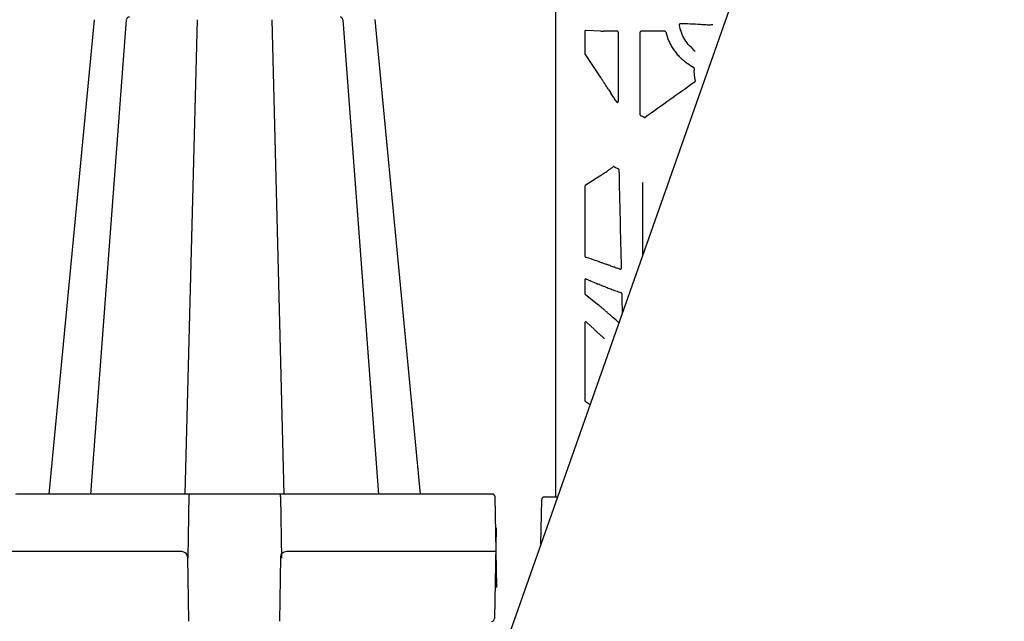
# Model space of a CAD drawing. Units: inches. Extents: x 7843 to 32315, y -21073 to 12505.
# Drawn here: x 15373 to 16419, y -12503 to -11863 of the extents above; entities that cross this region are included whole.
import ezdxf

# ---------------------------------------------------------------- set-up
doc = ezdxf.new("R2010")
doc.units = ezdxf.units.IN
doc.header["$LTSCALE"] = 0.25
doc.header["$MEASUREMENT"] = 0
doc.layers.add('HD', color=7, linetype='Continuous')
doc.layers.add('SD', color=7, linetype='Continuous')

msp = doc.modelspace()

# ---------------------------------------------------------------- linework, layer by layer
at = {"layer": 'HD', "linetype": 'Continuous'}
for p, q in [((15942.4, -11357.7), (15942.4, -12370.6)), ((15973.8, -11875.4), (15973.8, -11899.7)), ((15990.6, -11875.2), (15974.8, -11874.5)), ((15999.1, -11875.4), (15999.1, -11875.4)), ((16008.2, -11875.4), (15999.1, -11875.4)), ((16058.7, -11875.4), (16033.5, -11875.4)), ((15973.9, -11900.2), (15990.5, -11924.7)), ((16006.7, -11949.5), (16007.4, -11950.6)), ((16003.9, -12019.5), (16003.6, -12019.7)), ((15989.6, -12029.4), (15974.2, -12039.4)), ((15998.2, -12023.6), (15998.1, -12023.6)), ((15973.8, -12040.2), (15973.8, -12114.7)), ((15973.8, -12139.7), (15973.8, -12154.3)), ((15974.1, -12155), (15987.1, -12165.6)), ((15995.4, -12172.6), (15995.9, -12173.1)), ((15973.8, -12185.3), (15973.8, -12268.1)), ((15983.8, -12192.5), (15975.5, -12184.7)), ((15974.2, -12268.9), (15979.3, -12272.3))]:
    msp.add_line(p, q, dxfattribs=at)
at = {"layer": 'HD', "color": 7, "linetype": 'Continuous', "lineweight": 25}
for p, q in [((15404.7, -12367.5), (15452.8, -11863.2)), ((15448.8, -12367.5), (15486.8, -11863.2)), ((15549.2, -12367.5), (15562, -11863.2)), ((15654.2, -12367.5), (15641.4, -11863.2)), ((15716.6, -11863.2), (15754.6, -12367.5)), ((15750.6, -11863.1), (15798.7, -12367.5)), ((15875.4, -12367.5), (15373.3, -12367.5)), ((15552.1, -12435.8), (15553.2, -12367.5)), ((15650.3, -12370.5), (15650.3, -12367.5)), ((15650.3, -12370.5), (15651.3, -12435.8)), ((15880.1, -12467), (15878.4, -12370.5)), ((15927.1, -12420.9), (15927.9, -12373.5)), ((15930.9, -12370.6), (15944.8, -12370.6)), ((15879.4, -12403.4), (15877.7, -12499.9)), ((15354, -12428.3), (15545, -12428.3)), ((15551.4, -12434.6), (15552.5, -12502.8)), ((15649.5, -12502.8), (15650.6, -12434.6)), ((15657, -12428.3), (15879, -12428.3)), ((15879, -12428.3), (15878.8, -12434.6))]:
    msp.add_line(p, q, dxfattribs=at)
at = {"layer": 'HD'}
msp.add_line((16035.1, -12036.9), (16034.9, -12114.5), dxfattribs=at)
at = {"layer": 'HD', "linetype": 'Continuous', "flags": 128}
msp.add_lwpolyline([(15998.9, -11937.4), (16000.3, -11939.6), (16001.4, -11941.3)], dxfattribs=at)
at = {"layer": 'HD', "color": 7, "linetype": 'Continuous', "lineweight": 25}
for centre, start, end in [((15489.8, -11863.4), 90.0001, 174.8704), ((15713.6, -11863.4), 4.6475, 89.9999), ((15875.4, -12370.5), 1, 90), ((15930.9, -12373.5), 90, 179), ((15874.7, -12499.9), 270, 359)]:
    msp.add_arc(centre, 2.98, start, end, dxfattribs=at)
at = {"layer": 'HD', "color": 7, "linetype": 'Continuous', "lineweight": 25, "extrusion": (0, 0, -1)}
for centre, major_axis, start_param, end_param in [((15545, -12434.7), (6.27, 1.21), 4.902931, 6.456274), ((15657, -12434.7), (6.27, -1.21), 2.968504, 4.521847)]:
    msp.add_ellipse(centre, major_axis=major_axis, ratio=0.995902, start_param=start_param, end_param=end_param, dxfattribs=at)
at = {"layer": 'HD', "linetype": 'Continuous'}
for points, knots in [([(16074.3, -11868.6), (16074.3, -11868.2), (16074.4, -11867.8), (16074.9, -11867.2), (16075.3, -11867.1), (16075.6, -11867.1)], [0, 0, 0, 0, 0.5, 0.5, 1, 1, 1, 1]), ([(16091, -11897), (16089.1, -11894.8), (16087, -11893), (16083.1, -11889), (16081.4, -11886.7), (16078.5, -11882), (16077.3, -11879.5), (16075.4, -11874.2), (16074.7, -11871.4), (16074.3, -11868.6)], [0, 0, 0, 0, 0.25, 0.25, 0.5, 0.5, 0.75, 0.75, 1, 1, 1, 1]), ([(16075.6, -11867.1), (16077.3, -11867.1), (16078.9, -11867.1), (16081.3, -11867.2), (16082.2, -11867.2), (16082.7, -11867.3)], [0, 0, 0, 0, 0.5, 0.5, 1, 1, 1, 1]), ([(16082.7, -11867.3), (16086.4, -11867.5), (16090, -11867.7), (16095.6, -11868), (16097.4, -11868.1), (16101.3, -11868.4), (16103.2, -11868.5), (16105.4, -11868.7)], [0, 0, 0, 0, 0.5, 0.5, 0.75, 0.75, 1, 1, 1, 1]), ([(16105.4, -11868.7), (16105.7, -11868.7), (16106.4, -11868.7), (16108, -11868.5), (16108.9, -11868.4), (16109.7, -11868.3)], [0, 0, 0, 0, 0.5, 0.5, 1, 1, 1, 1]), ([(15974.8, -11874.5), (15974.7, -11874.5), (15974.6, -11874.5), (15974.3, -11874.6), (15974.2, -11874.6), (15974, -11874.8), (15973.9, -11874.9), (15973.8, -11875.2), (15973.8, -11875.3), (15973.8, -11875.4)], [0, 0, 0, 0, 0.25, 0.25, 0.5, 0.5, 0.75, 0.75, 1, 1, 1, 1]), ([(15999.1, -11875.4), (15998.1, -11875.4), (15997.2, -11875.4), (15995.4, -11875.4), (15994.5, -11875.4), (15993.7, -11875.3)], [0, 0, 0, 0, 0.5, 0.5, 1, 1, 1, 1]), ([(16009.2, -11876.4), (16009.2, -11876.1), (16009.1, -11875.9), (16008.7, -11875.5), (16008.5, -11875.4), (16008.2, -11875.4)], [0, 0, 0, 0, 0.5, 0.5, 1, 1, 1, 1]), ([(16033.5, -11875.4), (16033.2, -11875.4), (16032.9, -11875.5), (16032.6, -11875.9), (16032.5, -11876.1), (16032.5, -11876.4)], [0, 0, 0, 0, 0.5, 0.5, 1, 1, 1, 1]), ([(16059.7, -11876.2), (16059.6, -11876), (16059.5, -11875.8), (16059.2, -11875.5), (16059, -11875.4), (16058.7, -11875.4)], [0, 0, 0, 0, 0.5, 0.5, 1, 1, 1, 1]), ([(16059.7, -11876.2), (16060.5, -11879.6), (16061.6, -11882.8), (16063.7, -11887.6), (16064.5, -11889.1), (16066.1, -11892.1), (16067, -11893.6), (16069, -11896.4), (16070, -11897.7), (16072.2, -11900.4), (16073.4, -11901.7), (16077, -11905.3), (16079.7, -11907.5), (16082.5, -11909.5)], [0, 0, 0, 0, 0.25, 0.25, 0.375, 0.375, 0.5, 0.5, 0.625, 0.625, 0.75, 0.75, 1, 1, 1, 1]), ([(16089.9, -11915), (16089.9, -11914.8), (16089.9, -11914.6), (16089.8, -11914.2), (16089.6, -11914.1), (16089.5, -11914)], [0, 0, 0, 0, 0.5, 0.5, 1, 1, 1, 1]), ([(15998.9, -11937.4), (15998.2, -11936.3), (15997.4, -11935.2), (15996, -11933), (15995.3, -11931.9), (15993.9, -11929.8), (15993.2, -11928.7), (15991.8, -11926.6), (15991.1, -11925.6), (15990.5, -11924.7)], [0, 0, 0, 0, 0.25, 0.25, 0.5, 0.5, 0.75, 0.75, 1, 1, 1, 1]), ([(16090.5, -11929.5), (16081.7, -11935.8), (16072.9, -11942), (16064.1, -11948.3), (16055.3, -11954.6), (16046.5, -11960.8), (16037.7, -11967.1)], [0, 0, 0, 0, 0.0162875, 0.0162875, 0.0162875, 0.03257501, 0.03257501, 0.03257501, 0.03257501]), ([(16090.5, -11929.5), (16090.7, -11929.4), (16090.8, -11929.2), (16091, -11928.9), (16091, -11928.6), (16090.9, -11928.4)], [0, 0, 0, 0, 0.5, 0.5, 1, 1, 1, 1]), ([(16006.7, -11949.5), (16006.2, -11948.8), (16005.8, -11948.1), (16005.3, -11947.4), (16004.9, -11946.7), (16004.5, -11946.1), (16004, -11945.4), (16003.1, -11944), (16002.3, -11942.6), (16001.4, -11941.3)], [0, 0, 0, 0, 0.001229599, 0.001229599, 0.001229599, 0.002459198, 0.002459198, 0.002459198, 0.004904237, 0.004904237, 0.004904237, 0.004904237]), ([(16007.4, -11950.6), (16007.5, -11950.8), (16007.7, -11951), (16008.1, -11951.1), (16008.3, -11951.1), (16008.7, -11951), (16008.9, -11950.9), (16009.1, -11950.5), (16009.2, -11950.3), (16009.2, -11950.1)], [0, 0, 0, 0, 0.25, 0.25, 0.5, 0.5, 0.75, 0.75, 1, 1, 1, 1]), ([(16032.4, -11964.3), (16032.4, -11964.4), (16032.4, -11964.4), (16032.4, -11964.5), (16032.5, -11964.6), (16032.5, -11964.6), (16032.5, -11964.7), (16032.5, -11964.7), (16032.5, -11964.8), (16032.6, -11964.8), (16032.6, -11964.9), (16032.6, -11964.9), (16032.6, -11965), (16032.7, -11965), (16032.7, -11965), (16032.8, -11965.1), (16032.8, -11965.1), (16032.8, -11965.1), (16032.9, -11965.2), (16032.9, -11965.2), (16033, -11965.2), (16033, -11965.3)], [0, 0, 0, 0, 0.0000834436, 0.0000834436, 0.0000834436, 0.0001668878, 0.0001668878, 0.0001668878, 0.000250269, 0.000250269, 0.000250269, 0.0003335802, 0.0003335802, 0.0003335802, 0.0004168277, 0.0004168277, 0.0004168277, 0.0004979189, 0.0004979189, 0.0004979189, 0.0005812554, 0.0005812554, 0.0005812554, 0.0005812554]), ([(16036.6, -11967.1), (16036.7, -11967.1), (16036.7, -11967.2), (16036.8, -11967.2), (16036.8, -11967.2), (16036.9, -11967.2), (16036.9, -11967.2), (16037, -11967.2), (16037, -11967.2), (16037.1, -11967.3), (16037.1, -11967.3), (16037.2, -11967.3), (16037.3, -11967.2), (16037.3, -11967.2), (16037.4, -11967.2), (16037.4, -11967.2), (16037.5, -11967.2), (16037.5, -11967.2), (16037.6, -11967.2), (16037.6, -11967.1), (16037.7, -11967.1), (16037.7, -11967.1)], [0, 0, 0, 0, 0.0000831094, 0.0000831094, 0.0000831094, 0.0001662111, 0.0001662111, 0.0001662111, 0.0002492643, 0.0002492643, 0.0002492643, 0.0003323043, 0.0003323043, 0.0003323043, 0.0004153441, 0.0004153441, 0.0004153441, 0.0004969536, 0.0004969536, 0.0004969536, 0.0005808547, 0.0005808547, 0.0005808547, 0.0005808547]), ([(15998.2, -12023.6), (15998.7, -12023.2), (15999.1, -12022.9), (15999.6, -12022.6), (16000.1, -12022.3), (16000.5, -12021.9), (16001, -12021.6), (16001.9, -12021), (16002.7, -12020.4), (16003.6, -12019.7)], [0, 0, 0, 0, 0.000845816, 0.000845816, 0.000845816, 0.001691631, 0.001691631, 0.001691631, 0.00332885, 0.00332885, 0.00332885, 0.00332885]), ([(16005, -12019.5), (16005, -12019.4), (16004.9, -12019.4), (16004.9, -12019.4), (16004.8, -12019.4), (16004.8, -12019.4), (16004.7, -12019.4), (16004.7, -12019.3), (16004.6, -12019.3), (16004.6, -12019.3), (16004.5, -12019.3), (16004.5, -12019.3), (16004.4, -12019.3), (16004.4, -12019.3), (16004.3, -12019.4), (16004.2, -12019.4), (16004.2, -12019.4), (16004.1, -12019.4), (16004.1, -12019.4), (16004, -12019.5), (16004, -12019.5), (16003.9, -12019.5)], [0, 0, 0, 0, 0.0000831542, 0.0000831542, 0.0000831542, 0.0001663029, 0.0001663029, 0.0001663029, 0.0002494178, 0.0002494178, 0.0002494178, 0.0003325238, 0.0003325238, 0.0003325238, 0.0004156296, 0.0004156296, 0.0004156296, 0.0004971507, 0.0004971507, 0.0004971507, 0.0005809539, 0.0005809539, 0.0005809539, 0.0005809539]), ([(15989.6, -12029.4), (15990.2, -12029), (15990.8, -12028.6), (15991.8, -12027.9), (15992.1, -12027.7), (15992.9, -12027.2), (15993.2, -12027), (15994.3, -12026.2), (15995.1, -12025.7), (15996.6, -12024.7), (15997.3, -12024.2), (15998.1, -12023.6)], [0, 0, 0, 0, 0.25, 0.25, 0.375, 0.375, 0.5, 0.5, 0.75, 0.75, 1, 1, 1, 1]), ([(16009.9, -12022.5), (16009.9, -12022.3), (16009.8, -12022.1), (16009.6, -12021.8), (16009.5, -12021.7), (16009.3, -12021.6)], [0, 0, 0, 0, 0.5, 0.5, 1, 1, 1, 1]), ([(15974.2, -12039.4), (15974.1, -12039.5), (15974, -12039.6), (15973.8, -12039.9), (15973.8, -12040.1), (15973.8, -12040.2)], [0, 0, 0, 0, 0.5, 0.5, 1, 1, 1, 1]), ([(16035.5, -12036.6), (16035.4, -12036.7), (16035.3, -12036.7), (16035.1, -12036.8), (16035.1, -12036.9), (16035.1, -12036.9)], [0, 0, 0, 0, 0.5, 0.5, 1, 1, 1, 1]), ([(15973.8, -12114.7), (15973.8, -12115), (15973.9, -12115.2), (15974.1, -12115.4), (15974.1, -12115.5), (15974.3, -12115.6), (15974.4, -12115.6), (15974.4, -12115.6)], [0, 0, 0, 0, 0.5, 0.5, 0.75, 0.75, 1, 1, 1, 1]), ([(15988.1, -12120.2), (15985.8, -12119.5), (15983.5, -12118.7), (15981.3, -12117.9), (15979, -12117.2), (15976.7, -12116.4), (15974.4, -12115.6)], [0, 0, 0, 0, 0.004978551, 0.004978551, 0.004978551, 0.009957139, 0.009957139, 0.009957139, 0.009957139]), ([(15988.1, -12120.2), (15988.5, -12120.3), (15988.9, -12120.5), (15989.9, -12120.8), (15990.4, -12121), (15991.4, -12121.4), (15992, -12121.5), (15993.1, -12121.9), (15993.6, -12122.1), (15994.2, -12122.3)], [0, 0, 0, 0, 0.25, 0.25, 0.5, 0.5, 0.75, 0.75, 1, 1, 1, 1]), ([(15999.5, -12124.3), (15999.1, -12124.1), (15998.6, -12124), (15998.2, -12123.8), (15997.6, -12123.6), (15997, -12123.4), (15996.5, -12123.2)], [0, 0, 0, 0, 0.00072032, 0.00072032, 0.00072032, 0.00163744, 0.00163744, 0.00163744, 0.00163744]), ([(16010.9, -12128.5), (16009.7, -12128.1), (16008.5, -12127.6), (16007.3, -12127.2), (16006, -12126.7), (16004.7, -12126.2), (16003.4, -12125.8), (16002.1, -12125.3), (16000.8, -12124.8), (15999.5, -12124.3)], [0, 0, 0, 0, 0.00195443, 0.00195443, 0.00195443, 0.004038541, 0.004038541, 0.004038541, 0.006122665, 0.006122665, 0.006122665, 0.006122665]), ([(16010.9, -12128.5), (16011.1, -12128.6), (16011.3, -12128.6), (16011.6, -12128.6), (16011.7, -12128.5), (16012, -12128.3), (16012.1, -12128.2), (16012.3, -12127.9), (16012.3, -12127.7), (16012.3, -12127.6)], [0, 0, 0, 0, 0.25, 0.25, 0.5, 0.5, 0.75, 0.75, 1, 1, 1, 1]), ([(15975.2, -12138.9), (15975.1, -12138.8), (15974.9, -12138.8), (15974.6, -12138.8), (15974.5, -12138.8), (15974.2, -12138.9), (15974.1, -12139), (15973.9, -12139.3), (15973.8, -12139.5), (15973.8, -12139.7)], [0, 0, 0, 0, 0.25, 0.25, 0.5, 0.5, 0.75, 0.75, 1, 1, 1, 1]), ([(15975.2, -12138.9), (15977, -12139.6), (15978.8, -12140.4), (15980.6, -12141.2), (15982.9, -12142.2), (15985.3, -12143.2), (15987.6, -12144.2)], [0, 0, 0, 0, 0.004040728, 0.004040728, 0.004040728, 0.009205055, 0.009205055, 0.009205055, 0.009205055]), ([(15973.8, -12154.3), (15973.8, -12154.4), (15973.8, -12154.6), (15973.9, -12154.8), (15974, -12155), (15974.1, -12155)], [0, 0, 0, 0, 0.5, 0.5, 1, 1, 1, 1]), ([(15996, -12147.5), (15997.7, -12148.2), (15999.4, -12148.8), (16001.2, -12149.4), (16003, -12150.1), (16004.8, -12150.8), (16006.7, -12151.5), (16008.5, -12152.1), (16010.4, -12152.8), (16012.2, -12153.5)], [0, 0, 0, 0, 0.002784056, 0.002784056, 0.002784056, 0.005747924, 0.005747924, 0.005747924, 0.008711833, 0.008711833, 0.008711833, 0.008711833]), ([(16012.9, -12154.4), (16012.9, -12154.3), (16012.9, -12154.3), (16012.9, -12154.2), (16012.9, -12154.2), (16012.9, -12154.1), (16012.8, -12154.1), (16012.8, -12154), (16012.8, -12154), (16012.8, -12153.9), (16012.7, -12153.9), (16012.7, -12153.8), (16012.7, -12153.8), (16012.6, -12153.7), (16012.6, -12153.7), (16012.6, -12153.7), (16012.5, -12153.6), (16012.5, -12153.6), (16012.4, -12153.6), (16012.4, -12153.5), (16012.3, -12153.5), (16012.2, -12153.5)], [0, 0, 0, 0, 0.0000834319, 0.0000834319, 0.0000834319, 0.000166864, 0.000166864, 0.000166864, 0.0002502743, 0.0002502743, 0.0002502743, 0.0003336518, 0.0003336518, 0.0003336518, 0.0004169932, 0.0004169932, 0.0004169932, 0.0005084684, 0.0005084684, 0.0005084684, 0.0006032019, 0.0006032019, 0.0006032019, 0.0006032019]), ([(16012.9, -12154.4), (16013, -12159.7), (16013.1, -12165.1), (16013.3, -12170.4), (16013.3, -12172.1), (16013.4, -12173.8), (16013.4, -12175.6)], [0, 0, 0, 0, 0.00805276, 0.00805276, 0.00805276, 0.0106519, 0.0106519, 0.0106519, 0.0106519]), ([(15995.4, -12172.6), (15994.7, -12172), (15993.9, -12171.4), (15992.5, -12170.1), (15991.7, -12169.5), (15990.3, -12168.3), (15989.6, -12167.7), (15988.3, -12166.6), (15987.7, -12166.1), (15987.1, -12165.6)], [0, 0, 0, 0, 0.25, 0.25, 0.5, 0.5, 0.75, 0.75, 1, 1, 1, 1]), ([(16001.2, -12177.7), (16000.8, -12177.3), (16000.3, -12176.9), (15999.9, -12176.5), (15999.4, -12176.1), (15999, -12175.7), (15998.6, -12175.4), (15997.7, -12174.6), (15996.8, -12173.8), (15995.9, -12173.1)], [0, 0, 0, 0, 0.000881152, 0.000881152, 0.000881152, 0.001762304, 0.001762304, 0.001762304, 0.003504511, 0.003504511, 0.003504511, 0.003504511]), ([(15975.5, -12184.7), (15975.4, -12184.6), (15975.2, -12184.5), (15974.8, -12184.4), (15974.6, -12184.4), (15974.2, -12184.5), (15974, -12184.7), (15973.8, -12185), (15973.8, -12185.2), (15973.8, -12185.3)], [0, 0, 0, 0, 0.25, 0.25, 0.5, 0.5, 0.75, 0.75, 1, 1, 1, 1]), ([(16009.9, -12185.4), (16008.8, -12184.4), (16007.7, -12183.4), (16006.6, -12182.4), (16004.8, -12180.8), (16003, -12179.3), (16001.2, -12177.7)], [0.001373388, 0.001373388, 0.001373388, 0.001373388, 0.003617557, 0.003617557, 0.003617557, 0.007235114, 0.007235114, 0.007235114, 0.007235114]), ([(15983.8, -12192.5), (15984.2, -12192.9), (15984.6, -12193.3), (15985.1, -12193.7), (15985.5, -12194.1), (15985.9, -12194.5), (15986.4, -12194.9)], [0, 0, 0, 0, 0.001111488, 0.001111488, 0.001111488, 0.002222985, 0.002222985, 0.002222985, 0.002222985]), ([(15994.6, -12202.4), (15994.1, -12201.9), (15993.7, -12201.5), (15992.7, -12200.6), (15992.2, -12200.2), (15990.7, -12198.9), (15989.8, -12198.1), (15988.9, -12197.3)], [0, 0, 0, 0, 0.25, 0.25, 0.5, 0.5, 1, 1, 1, 1]), ([(15973.8, -12268.1), (15973.8, -12268.3), (15973.8, -12268.4), (15974, -12268.7), (15974.1, -12268.8), (15974.2, -12268.9)], [0, 0, 0, 0, 0.5, 0.5, 1, 1, 1, 1])]:
    msp.add_open_spline(points, degree=3, knots=knots, dxfattribs=at)
for points in [[(15990.6, -11875.2), (15991.5, -11875.3), (15992.5, -11875.3), (15993.7, -11875.3)], [(16009.2, -11876.4), (16009.2, -11901), (16009.2, -11925.5), (16009.2, -11950.1)], [(16032.4, -11964.3), (16032.4, -11935), (16032.5, -11905.7), (16032.5, -11876.4)], [(15973.8, -11899.7), (15973.8, -11899.9), (15973.8, -11900.1), (15973.9, -11900.2)], [(16082.5, -11909.5), (16084.8, -11911), (16087.1, -11912.5), (16089.5, -11914)], [(16089.9, -11915), (16089.4, -11919.5), (16089.7, -11924.1), (16090.9, -11928.4)], [(16036.6, -11967.1), (16035.5, -11966.4), (16034.3, -11965.8), (16033, -11965.3)], [(16005, -12019.5), (16006.4, -12020.3), (16007.8, -12021), (16009.3, -12021.6)], [(16009.9, -12022.5), (16010.7, -12057.5), (16011.5, -12092.6), (16012.3, -12127.6)], [(15994.2, -12122.3), (15994.9, -12122.6), (15995.7, -12122.9), (15996.5, -12123.2)], [(15987.6, -12144.2), (15987.6, -12144.2), (15987.6, -12144.2), (15987.6, -12144.2)], [(15992.9, -12146.4), (15990.9, -12145.6), (15989.1, -12144.9), (15987.6, -12144.2)], [(15996, -12147.5), (15994.9, -12147.1), (15993.9, -12146.8), (15992.9, -12146.4)], [(15988.9, -12197.3), (15988, -12196.4), (15987.1, -12195.7), (15986.4, -12194.9)]]:
    msp.add_open_spline(points, degree=3, dxfattribs=at)
at = {"layer": 'HD', "color": 7, "linetype": 'Continuous', "lineweight": 25}
msp.add_open_spline([(15373.3, -12367.5), (15371.8, -12367.5), (15370.3, -12367.7), (15368.9, -12368)], degree=3, dxfattribs=at)
at = {"layer": 'SD'}
msp.add_line((16535.2, -10692.7), (15467.3, -13727.6), dxfattribs=at)

doc.saveas('drawing.dxf')
